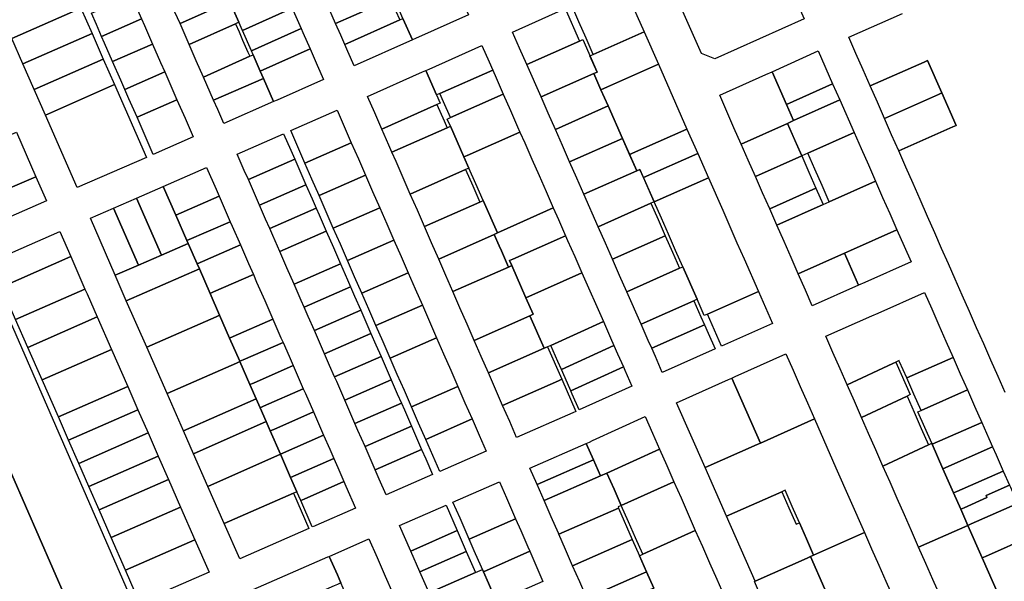
# Model space of a CAD drawing. Units: inches. Extents: x 325905 to 344157, y 4677686 to 4690549.
# Drawn here: x 336971 to 337563, y 4681017 to 4681355 of the extents above; entities that cross this region are included whole.
import ezdxf

# ---------------------------------------------------------------- set-up
doc = ezdxf.new("R2010")
doc.units = ezdxf.units.IN
doc.header["$MEASUREMENT"] = 0
doc.layers.add('Land_Parcels', color=7, linetype='Continuous')

msp = doc.modelspace()

# ---------------------------------------------------------------- linework, layer by layer
at = {"layer": 'Land_Parcels'}
for points in [[(337357.5552, 4681387.8516), (337389.0669, 4681401.9202), (337416.8956, 4681414.3446), (337442.6763, 4681355.7654), (337388.9025, 4681331.7572), (337380.8804, 4681334.8516), (337357.5552, 4681387.8516)], [(337064.2968, 4681359.8272), (337060.0144, 4681369.598), (337089.9144, 4681382.994), (337094.242, 4681373.1196), (337097.256, 4681366.2424), (337067.356, 4681352.8464), (337064.2968, 4681359.8272)], [(336961.9012, 4681353.7116), (336959.4456, 4681359.3164), (337000.9772, 4681377.6164), (337003.4328, 4681372.0116), (337007.7068, 4681362.2576), (336966.1748, 4681343.9576), (336961.9012, 4681353.7116)], [(337193.9256, 4681367.6276), (337160.9236, 4681352.8964), (337155.4156, 4681365.4524), (337188.3832, 4681380.1684), (337190.3604, 4681381.0036), (337195.8812, 4681368.5012), (337193.9256, 4681367.6276)], [(337209.0608, 4681343.9372), (337207.1124, 4681343.0676), (337201.42, 4681355.9584), (337198.9768, 4681361.4912), (337232.6828, 4681376.4524), (337236.9916, 4681366.6948), (337240.7872, 4681358.0996), (337209.0608, 4681343.9372)], [(337342.1548, 4681357.7772), (337346.4516, 4681348.014), (337315.824, 4681334.3848), (337311.5268, 4681344.148), (337307.2296, 4681353.9112), (337302.9332, 4681363.6732), (337333.5608, 4681377.3032), (337337.8576, 4681367.5404), (337342.1548, 4681357.7772)], [(337020.1748, 4681345.1432), (337017.0156, 4681352.344), (337014.0524, 4681359.0976), (337038.0312, 4681369.6484), (337040.9916, 4681362.8936), (337044.148, 4681355.692), (337020.1748, 4681345.1432)], [(337132.6896, 4681367.016), (337134.834, 4681362.1228), (337104.9088, 4681348.7808), (337102.7612, 4681353.6812), (337099.548, 4681361.0124), (337129.4728, 4681374.3548), (337132.6896, 4681367.016)], [(337067.356, 4681352.8464), (337097.256, 4681366.2424), (337099.548, 4681361.0124), (337102.7612, 4681353.6812), (337100.6764, 4681352.7464), (337072.8616, 4681340.2852), (337068.5792, 4681350.0564), (337067.356, 4681352.8464)], [(337166.4324, 4681340.3408), (337163.984, 4681345.9212), (337160.9236, 4681352.8964), (337193.9256, 4681367.6276), (337197.0044, 4681360.6612), (337199.468, 4681355.0868), (337166.4324, 4681340.3408)], [(336972.9044, 4681328.5992), (336966.1748, 4681343.9576), (337007.7068, 4681362.2576), (337014.436, 4681346.8992), (336972.9044, 4681328.5992)], [(337136.9784, 4681357.2304), (337140.1956, 4681349.8908), (337110.2696, 4681336.5488), (337104.9088, 4681348.7808), (337134.834, 4681362.1228), (337136.9784, 4681357.2304)], [(337299.0344, 4681361.9388), (337307.6284, 4681342.4124), (337275.8856, 4681328.2872), (337271.5888, 4681338.0504), (337267.2916, 4681347.8136), (337299.0344, 4681361.9388)], [(337026.8112, 4681330.0168), (337021.9136, 4681341.18), (337020.1748, 4681345.1432), (337044.148, 4681355.692), (337045.8852, 4681351.728), (337050.7788, 4681340.5628), (337026.8112, 4681330.0168)], [(337081.426, 4681320.7448), (337077.144, 4681330.5152), (337072.8616, 4681340.2852), (337100.6764, 4681352.7464), (337102.8224, 4681347.85), (337104.9584, 4681342.9764), (337108.1832, 4681335.618), (337109.2404, 4681333.206), (337081.426, 4681320.7448)], [(337172.0936, 4681327.4364), (337168.2684, 4681336.1556), (337166.4324, 4681340.3408), (337199.468, 4681355.0868), (337201.42, 4681355.9584), (337207.1124, 4681343.0676), (337172.0936, 4681327.4364)], [(336979.6336, 4681313.2404), (336972.9044, 4681328.5992), (337014.436, 4681346.8992), (337021.1652, 4681331.5404), (336979.6336, 4681313.2404)], [(337141.2676, 4681347.4448), (337145.5564, 4681337.6592), (337115.63, 4681324.3192), (337111.3268, 4681334.1368), (337110.2696, 4681336.5488), (337140.1956, 4681349.8908), (337141.2676, 4681347.4448)], [(337346.4516, 4681348.014), (337355.0456, 4681328.4884), (337324.4176, 4681314.8592), (337320.5192, 4681313.1236), (337316.2224, 4681322.8864), (337318.1717, 4681323.7538), (337313.8745, 4681333.5173), (337315.824, 4681334.3848), (337346.4516, 4681348.014)], [(337034.1512, 4681313.2688), (337031.7052, 4681318.8496), (337026.8112, 4681330.0168), (337050.7788, 4681340.5628), (337055.672, 4681329.3976), (337058.1188, 4681323.8148), (337034.1512, 4681313.2688)], [(337223.6224, 4681310.856), (337221.6708, 4681309.9928), (337215.2164, 4681324.658), (337217.1648, 4681325.5276), (337248.89, 4681339.6892), (337253.1792, 4681329.944), (337255.3948, 4681324.9108), (337223.6224, 4681310.856)], [(337309.5778, 4681343.2799), (337318.1717, 4681323.7538), (337316.2224, 4681322.8864), (337284.4796, 4681308.7612), (337275.8856, 4681328.2872), (337307.6284, 4681342.4124), (337309.5778, 4681343.2799)], [(337115.63, 4681324.3192), (337117.5464, 4681319.9468), (337087.5636, 4681306.7408), (337081.426, 4681320.7448), (337109.2404, 4681333.206), (337111.3268, 4681334.1368), (337115.63, 4681324.3192)], [(337153.6492, 4681319.1956), (337125.7548, 4681306.9108), (337123.6636, 4681305.99), (337117.5464, 4681319.9468), (337115.63, 4681324.3192), (337145.5564, 4681337.6592), (337149.8388, 4681327.8896), (337153.6492, 4681319.1956)], [(337459.8584, 4681316.7098), (337432.0241, 4681304.2828), (337423.4324, 4681323.8106), (337451.164, 4681336.5004), (337459.8584, 4681316.7098)], [(336986.3628, 4681297.882), (336979.6336, 4681313.2404), (337021.1652, 4681331.5404), (337027.8944, 4681316.182), (336986.3628, 4681297.882)], [(337337.7073, 4681274.071), (337333.41, 4681283.8348), (337324.8164, 4681303.3604), (337320.5192, 4681313.1236), (337324.4176, 4681314.8592), (337355.0456, 4681328.4884), (337372.2336, 4681289.436), (337337.7073, 4681274.071)], [(337486.7372, 4681305.5812), (337482.4428, 4681315.3452), (337514.9048, 4681329.7772), (337516.8764, 4681330.6536), (337525.54, 4681311.1588), (337523.5596, 4681310.2784), (337491.0312, 4681295.8168), (337486.7372, 4681305.5812)], [(337041.4916, 4681296.5208), (337036.5988, 4681307.684), (337034.1512, 4681313.2688), (337058.1188, 4681323.8148), (337060.5656, 4681318.232), (337065.4588, 4681307.0668), (337041.4916, 4681296.5208)], [(337188.7008, 4681289.4516), (337184.4256, 4681299.2284), (337180.15, 4681309.0052), (337213.268, 4681323.7884), (337215.2164, 4681324.658), (337221.6708, 4681309.9928), (337223.832, 4681305.0824), (337221.8828, 4681304.2152), (337188.7008, 4681289.4516)], [(337230.004, 4681296.3564), (337225.8264, 4681305.8484), (337223.6224, 4681310.856), (337255.3948, 4681324.9108), (337257.478, 4681320.1776), (337261.7764, 4681310.4112), (337230.004, 4681296.3564)], [(337320.5192, 4681313.1236), (337324.8164, 4681303.3604), (337293.0736, 4681289.2352), (337288.7764, 4681298.998), (337284.4796, 4681308.7612), (337316.2224, 4681322.8864), (337320.5192, 4681313.1236)], [(337432.0241, 4681304.2828), (337436.3198, 4681294.5191), (337432.6493, 4681292.8805), (337404.8199, 4681280.4556), (337400.5233, 4681290.2189), (337396.2262, 4681299.9819), (337391.9296, 4681309.746), (337419.7586, 4681322.1704), (337423.4324, 4681323.8106), (337432.0241, 4681304.2828)], [(337005.4572, 4681254.3016), (336986.3628, 4681297.882), (337027.8944, 4681316.182), (337047.0876, 4681272.364), (337005.4572, 4681254.3016)], [(337123.6636, 4681305.99), (337093.6812, 4681292.7836), (337089.9904, 4681301.2052), (337087.5636, 4681306.7408), (337117.5464, 4681319.9468), (337123.6636, 4681305.99)], [(337464.1528, 4681306.9452), (337436.3198, 4681294.5191), (337432.0241, 4681304.2828), (337459.8584, 4681316.7098), (337464.1528, 4681306.9452)], [(337238.062, 4681272.7508), (337229.972, 4681291.1312), (337228.0524, 4681295.4932), (337230.004, 4681296.3564), (337261.7764, 4681310.4112), (337266.0748, 4681300.644), (337270.3732, 4681290.8776), (337271.786, 4681287.6688), (337240.0136, 4681273.6144), (337238.062, 4681272.7508)], [(337495.3256, 4681286.0528), (337491.0312, 4681295.8168), (337523.5596, 4681310.2784), (337525.54, 4681311.1588), (337534.204, 4681291.6636), (337532.2144, 4681290.7792), (337499.62, 4681276.2884), (337495.3256, 4681286.0528)], [(337051.2796, 4681274.188), (337046.386, 4681285.3532), (337041.4916, 4681296.5208), (337065.4588, 4681307.0668), (337070.3528, 4681295.9012), (337075.2464, 4681284.736), (337051.2796, 4681274.188)], [(337194.808, 4681275.486), (337192.9764, 4681279.6744), (337188.7008, 4681289.4516), (337221.8828, 4681304.2152), (337226.1812, 4681294.4484), (337228.0228, 4681290.264), (337194.808, 4681275.486)], [(337472.7404, 4681287.4168), (337444.9112, 4681274.992), (337441.2429, 4681273.3541), (337432.6493, 4681292.8805), (337436.3198, 4681294.5192), (337464.1528, 4681306.9452), (337472.7404, 4681287.4168)], [(337142.4244, 4681269.0088), (337138.1492, 4681278.7856), (337133.9008, 4681288.5016), (337161.78, 4681300.8132), (337166.0552, 4681291.0364), (337170.3304, 4681281.2596), (337142.4244, 4681269.0088)], [(337333.41, 4681283.8348), (337301.6672, 4681269.7092), (337297.3704, 4681279.4724), (337293.0736, 4681289.2352), (337324.8164, 4681303.3604), (337333.41, 4681283.8348)], [(337441.2426, 4681273.3539), (337413.4136, 4681260.9292), (337409.1169, 4681270.6926), (337404.8199, 4681280.4556), (337432.6493, 4681292.8805), (337436.946, 4681283.1173), (337441.2426, 4681273.3539)], [(336968.9308, 4681287.5464), (336980.6738, 4681260.7445), (336938.7724, 4681242.9073), (336927.2176, 4681269.28), (336927.0295, 4681269.7093), (336968.9308, 4681287.5464)], [(337129.6408, 4681286.62), (337133.9144, 4681276.8468), (337136.3564, 4681271.262), (337108.45, 4681259.0116), (337106.008, 4681264.5964), (337101.7344, 4681274.3696), (337129.6408, 4681286.62)], [(337239.116, 4681265.0584), (337205.802, 4681250.344), (337201.5268, 4681260.1208), (337197.2516, 4681269.8976), (337194.808, 4681275.486), (337228.0228, 4681290.264), (337229.972, 4681291.1312), (337238.062, 4681272.7508), (337241.0684, 4681265.9204), (337239.116, 4681265.0584)], [(337258.218, 4681226.9556), (337249.6656, 4681246.3872), (337245.2468, 4681256.4268), (337241.0684, 4681265.9204), (337238.062, 4681272.7508), (337240.0136, 4681273.6144), (337271.786, 4681287.6688), (337274.6724, 4681281.1112), (337278.9712, 4681271.3444), (337283.2696, 4681261.578), (337287.568, 4681251.8116), (337291.8664, 4681242.0452), (337260.1248, 4681227.9192), (337258.218, 4681226.9556)], [(337372.2336, 4681289.436), (337378.6788, 4681274.7916), (337346.0985, 4681260.293), (337343.95, 4681265.1744), (337342.004, 4681264.3084), (337337.7073, 4681274.071), (337372.2336, 4681289.436)], [(337453.5025, 4681255.4647), (337449.2068, 4681265.2284), (337444.9112, 4681274.992), (337472.7404, 4681287.4168), (337477.0348, 4681277.6524), (337481.3289, 4681267.8879), (337485.6236, 4681258.1232), (337457.7985, 4681245.7007), (337453.5025, 4681255.4647)], [(337150.9748, 4681249.4552), (337146.6996, 4681259.232), (337142.4244, 4681269.0088), (337170.3304, 4681281.2596), (337174.6056, 4681271.4828), (337178.8808, 4681261.706), (337150.9748, 4681249.4552)], [(337342.004, 4681264.3084), (337310.2612, 4681250.1832), (337305.9644, 4681259.946), (337301.6672, 4681269.7092), (337333.41, 4681283.8348), (337342.004, 4681264.3084)], [(337378.6788, 4681274.7916), (337385.1244, 4681260.1472), (337352.544, 4681245.6484), (337346.0985, 4681260.293), (337378.6788, 4681274.7916)], [(337136.3564, 4681271.262), (337138.188, 4681267.0736), (337142.4616, 4681257.3004), (337143.072, 4681255.9044), (337115.166, 4681243.6536), (337114.5552, 4681245.05), (337110.2816, 4681254.8232), (337108.45, 4681259.0116), (337136.3564, 4681271.262)], [(337445.5397, 4681263.5905), (337449.8363, 4681253.828), (337422.0072, 4681241.4032), (337417.7102, 4681251.1655), (337413.4136, 4681260.9292), (337441.2426, 4681273.3539), (337445.5397, 4681263.5905)], [(337089.0024, 4681253.2784), (337090.8323, 4681249.0934), (337064.8018, 4681237.7336), (337057.278, 4681254.9316), (337083.2964, 4681266.3268), (337089.0024, 4681253.2784)], [(337247.7136, 4681245.5248), (337214.3528, 4681230.79), (337210.0772, 4681240.5668), (337205.802, 4681250.344), (337239.116, 4681265.0584), (337243.4152, 4681255.2912), (337247.7136, 4681245.5248)], [(337352.544, 4681245.6484), (337350.598, 4681244.7824), (337318.8552, 4681230.6572), (337310.2612, 4681250.1832), (337342.004, 4681264.3084), (337343.95, 4681265.1744), (337352.544, 4681245.6484)], [(337056.5952, 4680874.4268), (336941.3948, 4681138.1348), (336891.0588, 4681252.6248), (336927.17, 4681260.4228), (336941.9924, 4681226.5092), (336950.048, 4681208.0784), (337039.614, 4681003.1532), (337047.6696, 4680984.7224), (337088.6044, 4680891.4424), (337089.7428, 4680888.8332), (337056.5952, 4680874.4268)], [(336938.7724, 4681242.9073), (336980.6738, 4681260.7445), (336987.032, 4681246.2329), (336945.3188, 4681227.966), (336938.9588, 4681242.482), (336938.7724, 4681242.9073)], [(337159.5252, 4681229.9016), (337155.25, 4681239.6784), (337150.9748, 4681249.4552), (337178.8808, 4681261.706), (337183.156, 4681251.9292), (337187.4308, 4681242.1524), (337159.5252, 4681229.9016)], [(337415.2032, 4681191.8056), (337384.5752, 4681178.1764), (337382.6229, 4681177.3077), (337378.3223, 4681187.0788), (337369.7285, 4681206.6044), (337365.4313, 4681216.3679), (337361.1344, 4681226.1307), (337356.8375, 4681235.8935), (337352.544, 4681245.6484), (337385.1244, 4681260.1472), (337393.7184, 4681240.6208), (337398.0156, 4681230.858), (337402.3124, 4681221.0944), (337406.6092, 4681211.3316), (337415.2032, 4681191.8056)], [(337467.024, 4681214.7748), (337439.1948, 4681202.35), (337434.8976, 4681212.1132), (337430.6012, 4681221.8764), (337426.304, 4681231.64), (337454.1332, 4681244.0648), (337457.7985, 4681245.7007), (337485.6236, 4681258.1232), (337489.9178, 4681248.3588), (337494.212, 4681238.5943), (337498.5062, 4681228.8298), (337470.6856, 4681216.4095), (337467.024, 4681214.7748)], [(337072.264, 4681220.6764), (337056.1396, 4681213.6516), (337041.2136, 4681247.9316), (337057.278, 4681254.9316), (337064.8018, 4681237.7336), (337071.5214, 4681222.3739), (337072.264, 4681220.6764)], [(337121.2716, 4681229.692), (337118.8288, 4681235.2768), (337115.166, 4681243.6536), (337143.072, 4681255.9044), (337146.7352, 4681247.5272), (337149.1776, 4681241.9424), (337121.2716, 4681229.692)], [(337454.1332, 4681244.0648), (337426.304, 4681231.64), (337422.0072, 4681241.4032), (337449.8363, 4681253.828), (337454.1332, 4681244.0648)], [(337042.3304, 4681207.6388), (337027.4044, 4681241.9192), (337041.2136, 4681247.9316), (337056.1396, 4681213.6516), (337042.3304, 4681207.6388)], [(337071.5214, 4681222.3739), (337064.8018, 4681237.7336), (337090.8323, 4681249.0934), (337093.8864, 4681242.1088), (337097.5538, 4681233.7226), (337071.5214, 4681222.3739)], [(337256.3108, 4681225.992), (337222.9032, 4681211.2364), (337218.628, 4681221.0132), (337214.3528, 4681230.79), (337247.7136, 4681245.5248), (337249.6656, 4681246.3872), (337258.218, 4681226.9556), (337256.3108, 4681225.992)], [(337028.3592, 4681201.556), (337013.4328, 4681235.836), (337027.4044, 4681241.9192), (337042.3304, 4681207.6388), (337028.3592, 4681201.556)], [(337127.376, 4681215.73), (337123.1028, 4681225.5036), (337121.2716, 4681229.692), (337149.1776, 4681241.9424), (337151.0088, 4681237.754), (337155.2824, 4681227.9808), (337127.376, 4681215.73)], [(337168.0756, 4681210.348), (337163.8004, 4681220.1248), (337159.5252, 4681229.9016), (337187.4308, 4681242.1524), (337191.7064, 4681232.3756), (337195.9816, 4681222.5988), (337168.0756, 4681210.348)], [(337265.5448, 4681210.3088), (337266.86, 4681207.3204), (337264.908, 4681206.4584), (337260.6096, 4681216.2248), (337259.2968, 4681219.2076), (337256.3108, 4681225.992), (337258.218, 4681226.9556), (337260.1248, 4681227.9192), (337291.8664, 4681242.0452), (337294.9368, 4681235.0688), (337296.1652, 4681232.278), (337299.2352, 4681225.3024), (337267.494, 4681211.1764), (337265.5448, 4681210.3088)], [(337354.8948, 4681235.0196), (337359.1916, 4681225.2564), (337327.4492, 4681211.1312), (337323.152, 4681220.894), (337318.8552, 4681230.6572), (337350.598, 4681244.7824), (337354.8948, 4681235.0196)], [(337098.7708, 4681230.9396), (337103.6548, 4681219.77), (337077.644, 4681208.3784), (337072.264, 4681220.6764), (337071.5214, 4681222.3739), (337097.5538, 4681233.7226), (337098.7708, 4681230.9396)], [(336953.294, 4681209.5), (336995.0076, 4681227.7668), (337001.6146, 4681212.6919), (336959.9013, 4681194.4245), (336953.294, 4681209.5)], [(337135.9236, 4681196.1836), (337131.6496, 4681205.9568), (337127.376, 4681215.73), (337155.2824, 4681227.9808), (337159.556, 4681218.2076), (337163.8296, 4681208.434), (337135.9236, 4681196.1836)], [(337502.8, 4681219.0658), (337507.0096, 4681209.4942), (337479.1514, 4681197.1667), (337475.4868, 4681195.5456), (337467.024, 4681214.7748), (337470.6856, 4681216.4095), (337498.5062, 4681228.8298), (337502.8, 4681219.0658)], [(337176.6256, 4681190.7948), (337172.3508, 4681200.5712), (337168.0756, 4681210.348), (337195.9816, 4681222.5988), (337200.2568, 4681212.822), (337204.532, 4681203.0456), (337176.6256, 4681190.7948)], [(337264.908, 4681206.4584), (337231.454, 4681191.6824), (337227.1788, 4681201.4592), (337222.9032, 4681211.2364), (337256.3108, 4681225.992), (337259.2968, 4681219.2076), (337260.6096, 4681216.2248), (337264.908, 4681206.4584)], [(337275.37, 4681187.9852), (337266.86, 4681207.3204), (337265.5448, 4681210.3088), (337267.494, 4681211.1764), (337299.2352, 4681225.3024), (337300.4636, 4681222.5116), (337304.762, 4681212.7452), (337309.0608, 4681202.9784), (337275.37, 4681187.9852)], [(337363.4884, 4681215.4936), (337367.7856, 4681205.7304), (337336.0432, 4681191.6052), (337331.7464, 4681201.3684), (337327.4492, 4681211.1312), (337359.1916, 4681225.2564), (337363.4884, 4681215.4936)], [(337035.0508, 4681186.1876), (337028.3592, 4681201.556), (337042.3304, 4681207.6388), (337056.1396, 4681213.6516), (337072.264, 4681220.6764), (337077.644, 4681208.3784), (337078.982, 4681205.32), (337035.0508, 4681186.1876)], [(337078.982, 4681205.32), (337077.644, 4681208.3784), (337103.6548, 4681219.77), (337108.5376, 4681208.6048), (337111.4636, 4681201.9132), (337087.5396, 4681191.4352), (337085.4552, 4681190.5224), (337078.982, 4681205.32)], [(337010.1776, 4681193.1544), (336968.4727, 4681174.8679), (336959.9013, 4681194.4245), (337001.6146, 4681212.6919), (337010.1776, 4681193.1544)], [(337467.024, 4681214.7748), (337475.4868, 4681195.5456), (337447.6168, 4681183.2132), (337443.4912, 4681192.5872), (337439.1948, 4681202.35), (337467.024, 4681214.7748)], [(337047.3384, 4681158.2116), (337035.0508, 4681186.1876), (337078.982, 4681205.32), (337085.4552, 4681190.5224), (337091.154, 4681177.4968), (337088.9924, 4681176.5456), (337047.3384, 4681158.2116)], [(337142.0288, 4681182.2216), (337140.1972, 4681186.4104), (337135.9236, 4681196.1836), (337163.8296, 4681208.434), (337168.1032, 4681198.6612), (337169.9348, 4681194.4724), (337142.0288, 4681182.2216)], [(337277.8036, 4681177.1588), (337244.28, 4681162.3516), (337240.0044, 4681172.1288), (337235.7292, 4681181.9056), (337231.454, 4681191.6824), (337264.908, 4681206.4584), (337266.86, 4681207.3204), (337275.37, 4681187.9852), (337279.756, 4681178.0208), (337277.8036, 4681177.1588)], [(337378.3223, 4681187.0788), (337376.3796, 4681186.2044), (337344.6372, 4681172.0792), (337336.0432, 4681191.6052), (337367.7856, 4681205.7304), (337369.7285, 4681206.6044), (337378.3223, 4681187.0788)], [(337091.154, 4681177.4968), (337085.4552, 4681190.5224), (337087.5396, 4681191.4352), (337111.4636, 4681201.9132), (337113.4204, 4681197.4388), (337117.3244, 4681188.51), (337118.3028, 4681186.2728), (337123.1856, 4681175.1072), (337099.2616, 4681164.6296), (337097.182, 4681163.7188), (337091.154, 4681177.4968)], [(337185.176, 4681171.2412), (337180.9008, 4681181.018), (337176.6256, 4681190.7948), (337204.532, 4681203.0456), (337208.8072, 4681193.2688), (337213.082, 4681183.492), (337185.176, 4681171.2412)], [(337309.0608, 4681202.9784), (337321.9564, 4681173.6784), (337290.3048, 4681159.3492), (337288.3528, 4681158.4876), (337286.4008, 4681157.6252), (337277.8036, 4681177.1588), (337279.756, 4681178.0208), (337275.37, 4681187.9852), (337309.0608, 4681202.9784)], [(337017.5184, 4681176.4064), (336975.8072, 4681158.1344), (336968.4727, 4681174.8679), (337010.1776, 4681193.1544), (337011.4012, 4681190.3632), (337017.5184, 4681176.4064)], [(337148.134, 4681168.26), (337144.4708, 4681176.6368), (337142.0288, 4681182.2216), (337169.9348, 4681194.4724), (337172.3772, 4681188.8876), (337176.0404, 4681180.5104), (337148.134, 4681168.26)], [(337419.5, 4681182.0424), (337423.6744, 4681172.5584), (337393.0464, 4681158.9292), (337388.8724, 4681168.4132), (337384.5752, 4681178.1764), (337415.2032, 4681191.8056), (337419.5, 4681182.0424)], [(337380.6768, 4681176.4412), (337382.764, 4681171.6992), (337351.0208, 4681157.574), (337348.934, 4681162.316), (337344.6372, 4681172.0792), (337376.3796, 4681186.2044), (337380.6768, 4681176.4412)], [(337487.2484, 4681178.754), (337515.118, 4681191.0864), (337519.4212, 4681181.326), (337523.7244, 4681171.5656), (337528.0272, 4681161.8052), (337532.33, 4681152.0448), (337504.4428, 4681139.7532), (337500.1396, 4681149.5136), (337499.8436, 4681150.1848), (337497.912, 4681149.278), (337495.9808, 4681148.3716), (337468.6112, 4681135.524), (337464.3152, 4681145.2844), (337460.0196, 4681155.0444), (337455.724, 4681164.8044), (337483.3468, 4681177.0276), (337487.2484, 4681178.754)], [(337154.2396, 4681154.298), (337153.0184, 4681157.0904), (337148.7444, 4681166.8636), (337148.134, 4681168.26), (337176.0404, 4681180.5104), (337176.6508, 4681179.1144), (337180.9244, 4681169.3412), (337182.1456, 4681166.5488), (337154.2396, 4681154.298)], [(337193.7264, 4681151.6876), (337189.4512, 4681161.4644), (337185.176, 4681171.2412), (337213.082, 4681183.492), (337217.3572, 4681173.7152), (337221.6324, 4681163.9384), (337193.7264, 4681151.6876)], [(336984.3712, 4681138.5952), (336975.8072, 4681158.1344), (337017.5184, 4681176.4064), (337026.082, 4681156.8672), (336984.3712, 4681138.5952)], [(337059.594, 4681130.308), (337047.3384, 4681158.2116), (337088.9924, 4681176.5456), (337091.154, 4681177.4968), (337097.182, 4681163.7188), (337103.2896, 4681149.758), (337103.3696, 4681149.5756), (337101.2228, 4681148.6308), (337059.594, 4681130.308)], [(337103.2896, 4681149.758), (337097.182, 4681163.7188), (337099.2616, 4681164.6296), (337123.1856, 4681175.1072), (337128.0684, 4681163.9408), (337129.2908, 4681161.1452), (337105.3668, 4681150.6676), (337103.2896, 4681149.758)], [(337286.4008, 4681157.6252), (337252.8304, 4681142.798), (337248.5552, 4681152.5748), (337244.28, 4681162.3516), (337277.8036, 4681177.1588), (337286.4008, 4681157.6252)], [(337328.3432, 4681159.168), (337296.6912, 4681144.8388), (337294.6032, 4681149.5828), (337290.3048, 4681159.3492), (337321.9564, 4681173.6784), (337326.2552, 4681163.912), (337328.3432, 4681159.168)], [(337389.1476, 4681157.1944), (337357.4052, 4681143.0692), (337353.2308, 4681152.5532), (337351.0208, 4681157.574), (337382.764, 4681171.6992), (337384.9736, 4681166.6784), (337389.1476, 4681157.1944)], [(337160.3448, 4681140.3364), (337157.292, 4681147.3172), (337154.2396, 4681154.298), (337182.1456, 4681166.5488), (337185.198, 4681159.568), (337188.2508, 4681152.5868), (337160.3448, 4681140.3364)], [(337206.552, 4681122.3572), (337202.2768, 4681132.134), (337198.0016, 4681141.9108), (337193.7264, 4681151.6876), (337221.6324, 4681163.9384), (337225.9076, 4681154.1616), (337230.1828, 4681144.3848), (337234.458, 4681134.608), (337206.552, 4681122.3572)], [(336994.162, 4681116.2568), (336984.3712, 4681138.5952), (337026.082, 4681156.8672), (337035.8696, 4681134.5364), (336994.162, 4681116.2568)], [(337103.3696, 4681149.5756), (337103.2896, 4681149.758), (337105.3668, 4681150.6676), (337129.2908, 4681161.1452), (337132.9512, 4681152.7748), (337135.3964, 4681147.1836), (337111.4856, 4681136.6868), (337109.4072, 4681135.7744), (337103.3696, 4681149.5756)], [(337294.998, 4681138.0916), (337261.3812, 4681123.244), (337257.1056, 4681133.0212), (337252.8304, 4681142.798), (337286.4008, 4681157.6252), (337288.3528, 4681158.4876), (337296.9504, 4681138.954), (337294.998, 4681138.0916)], [(337333.9928, 4681146.332), (337302.3408, 4681132.0028), (337298.9016, 4681139.8164), (337296.6912, 4681144.8388), (337328.3432, 4681159.168), (337330.5536, 4681154.1456), (337333.9928, 4681146.332)], [(337166.4496, 4681126.3744), (337165.8388, 4681127.7704), (337161.5656, 4681137.544), (337160.3448, 4681140.3364), (337188.2508, 4681152.5868), (337189.4716, 4681149.7948), (337193.7456, 4681140.0212), (337194.356, 4681138.6252), (337166.4496, 4681126.3744)], [(337401.1492, 4681140.5192), (337431.778, 4681154.1484), (337436.0756, 4681144.3744), (337440.374, 4681134.6012), (337444.672, 4681124.8272), (337448.97, 4681115.0532), (337416.388, 4681100.5996), (337399.2004, 4681139.652), (337401.1492, 4681140.5192)], [(337504.4428, 4681139.7532), (337532.33, 4681152.0448), (337536.6332, 4681142.2844), (337540.9364, 4681132.524), (337513.0492, 4681120.2324), (337508.746, 4681129.9932), (337504.4428, 4681139.7532)], [(337069.3984, 4681107.9852), (337059.594, 4681130.308), (337101.2228, 4681148.6308), (337103.3696, 4681149.5756), (337109.4072, 4681135.7744), (337113.1416, 4681127.2384), (337069.3984, 4681107.9852)], [(337113.1416, 4681127.2384), (337109.4072, 4681135.7744), (337111.4856, 4681136.6868), (337135.3964, 4681147.1836), (337137.8344, 4681141.6084), (337141.5016, 4681133.2216), (337117.596, 4681122.7276), (337115.5148, 4681121.814), (337113.1416, 4681127.2384)], [(337339.028, 4681134.8912), (337307.376, 4681120.562), (337303.2004, 4681130.0496), (337302.3408, 4681132.0028), (337333.9928, 4681146.332), (337334.8524, 4681144.3788), (337339.028, 4681134.8912)], [(337468.6112, 4681135.524), (337495.9808, 4681148.3716), (337497.912, 4681149.278), (337506.5156, 4681129.7632), (337504.5844, 4681128.8568), (337477.2024, 4681116.0036), (337472.9068, 4681125.764), (337468.6112, 4681135.524)], [(337172.5548, 4681112.4128), (337170.1124, 4681117.9972), (337166.4496, 4681126.3744), (337194.356, 4681138.6252), (337198.0192, 4681130.248), (337200.4612, 4681124.6632), (337172.5548, 4681112.4128)], [(337303.5208, 4681118.7272), (337269.8096, 4681103.9696), (337265.6564, 4681113.4672), (337261.3812, 4681123.244), (337294.998, 4681138.0916), (337296.9504, 4681138.954), (337305.4488, 4681119.6448), (337303.5208, 4681118.7272)], [(337397.2512, 4681138.7848), (337399.2004, 4681139.652), (337416.388, 4681100.5996), (337414.4384, 4681099.7348), (337383.136, 4681085.8488), (337365.9648, 4681124.862), (337397.2512, 4681138.7848)], [(337041.9864, 4681120.5804), (337000.2788, 4681102.3), (336994.162, 4681116.2568), (337035.8696, 4681134.5364), (337041.9864, 4681120.5804)], [(337119.1782, 4681113.4399), (337115.5148, 4681121.814), (337117.596, 4681122.7276), (337141.5016, 4681133.2216), (337142.7172, 4681130.442), (337147.6, 4681119.2756), (337147.6068, 4681119.26), (337123.706, 4681108.7676), (337121.6224, 4681107.8528), (337119.1782, 4681113.4399)], [(337215.1024, 4681102.8036), (337210.8272, 4681112.5804), (337206.552, 4681122.3572), (337234.458, 4681134.608), (337238.7332, 4681124.8312), (337243.0084, 4681115.0544), (337215.1024, 4681102.8036)], [(337540.9364, 4681132.524), (337545.2392, 4681122.7636), (337549.542, 4681113.0032), (337519.7028, 4681099.852), (337519.4414, 4681100.445), (337511.0972, 4681119.372), (337513.0492, 4681120.2324), (337540.9364, 4681132.524)], [(337069.3984, 4681107.9852), (337113.1416, 4681127.2384), (337115.5148, 4681121.814), (337119.1782, 4681113.4399), (337075.5252, 4681094.0354), (337069.3984, 4681107.9852)], [(337477.2024, 4681116.0036), (337504.5844, 4681128.8568), (337508.886, 4681119.0996), (337513.188, 4681109.342), (337517.4896, 4681099.5848), (337490.0896, 4681086.7232), (337485.794, 4681096.4832), (337481.4984, 4681106.2436), (337477.2024, 4681116.0036)], [(337048.104, 4681106.6232), (337006.396, 4681088.3432), (337000.2788, 4681102.3), (337041.9864, 4681120.5804), (337048.104, 4681106.6232)], [(337178.6604, 4681098.4508), (337174.3864, 4681108.224), (337172.5548, 4681112.4128), (337200.4612, 4681124.6632), (337202.2928, 4681120.4748), (337206.5664, 4681110.7016), (337178.6604, 4681098.4508)], [(337153.712, 4681105.298), (337127.73, 4681093.8924), (337121.6224, 4681107.8528), (337123.706, 4681108.7676), (337147.6068, 4681119.26), (337152.4828, 4681108.1092), (337153.712, 4681105.298)], [(337251.4352, 4681095.7836), (337223.5292, 4681083.5328), (337219.3776, 4681093.0268), (337215.1024, 4681102.8036), (337243.0084, 4681115.0544), (337247.2836, 4681105.2776), (337251.4352, 4681095.7836)], [(337311.624, 4681100.3172), (337313.5728, 4681101.186), (337315.5216, 4681102.0552), (337347.1292, 4681116.484), (337351.4704, 4681106.6216), (337355.7676, 4681096.8584), (337324.1156, 4681082.5292), (337320.218, 4681080.7912), (337315.9531, 4681090.4806), (337311.624, 4681100.3172)], [(337479.028, 4681046.7032), (337448.4172, 4681033.124), (337444.1203, 4681042.8868), (337439.8232, 4681052.65), (337435.526, 4681062.4128), (337431.2292, 4681072.176), (337429.2788, 4681071.3108), (337396.0272, 4681056.56), (337383.136, 4681085.8488), (337414.4384, 4681099.7348), (337416.388, 4681100.5996), (337448.97, 4681115.0532), (337461.852, 4681085.7604), (337479.028, 4681046.7032)], [(337121.6224, 4681107.8528), (337127.73, 4681093.8924), (337084.1052, 4681074.5004), (337075.5252, 4681094.0354), (337119.1782, 4681113.4399), (337121.6224, 4681107.8528)], [(337184.7656, 4681084.4892), (337182.934, 4681088.6776), (337178.6604, 4681098.4508), (337206.5664, 4681110.7016), (337210.84, 4681100.9284), (337212.6712, 4681096.7396), (337184.7656, 4681084.4892)], [(337549.542, 4681113.0032), (337553.8452, 4681103.2432), (337555.9968, 4681098.3628), (337526.1972, 4681085.1216), (337519.7028, 4681099.852), (337549.542, 4681113.0032)], [(337012.5132, 4681074.3868), (337006.396, 4681088.3432), (337048.104, 4681106.6232), (337054.2208, 4681092.6664), (337012.5132, 4681074.3868)], [(337159.8172, 4681091.3364), (337133.8376, 4681079.9316), (337127.73, 4681093.8924), (337153.712, 4681105.298), (337157.3656, 4681096.9428), (337159.8172, 4681091.3364)], [(337277.7904, 4681085.506), (337311.624, 4681100.3172), (337315.9531, 4681090.4806), (337282.0728, 4681075.7232), (337277.7904, 4681085.506)], [(337328.4128, 4681072.7664), (337324.1156, 4681082.5292), (337355.7676, 4681096.8584), (337360.0648, 4681087.0956), (337364.3616, 4681077.3328), (337332.7096, 4681063.0032), (337328.4128, 4681072.7664)], [(337532.6116, 4681070.5704), (337536.9148, 4681060.81), (337541.2176, 4681051.0496), (337511.5684, 4681037.9224), (337507.2728, 4681047.6828), (337502.9768, 4681057.4428), (337498.6812, 4681067.2028), (337494.3852, 4681076.9632), (337490.0896, 4681086.7232), (337517.4896, 4681099.5848), (337519.4414, 4681100.445), (337519.7028, 4681099.852), (337526.1972, 4681085.1216), (337532.6116, 4681070.5704)], [(337532.6116, 4681070.5704), (337526.1972, 4681085.1216), (337555.9968, 4681098.3628), (337558.148, 4681093.4828), (337562.4512, 4681083.7224), (337534.564, 4681071.4308), (337532.6116, 4681070.5704)], [(337018.63, 4681060.4304), (337012.5132, 4681074.3868), (337054.2208, 4681092.6664), (337060.3376, 4681078.7104), (337018.63, 4681060.4304)], [(337093.9488, 4681052.0884), (337084.1052, 4681074.5004), (337127.73, 4681093.8924), (337133.8376, 4681079.9316), (337137.6112, 4681071.306), (337135.5076, 4681070.38), (337093.9488, 4681052.0884)], [(337137.6112, 4681071.306), (337133.8376, 4681079.9316), (337159.8172, 4681091.3364), (337162.2484, 4681085.7768), (337165.9224, 4681077.3748), (337142.0356, 4681066.8888), (337139.9452, 4681065.9712), (337137.6112, 4681071.306)], [(337219.2652, 4681081.6612), (337191.3592, 4681069.4104), (337187.2076, 4681078.9044), (337184.7656, 4681084.4892), (337212.6712, 4681096.7396), (337215.1136, 4681091.1552), (337219.2652, 4681081.6612)], [(337315.9531, 4681090.4806), (337320.218, 4681080.7912), (337286.3548, 4681065.9404), (337282.0728, 4681075.7232), (337315.9531, 4681090.4806)], [(337286.3548, 4681065.9404), (337320.218, 4681080.7912), (337324.1156, 4681082.5292), (337328.4128, 4681072.7664), (337332.7096, 4681063.0032), (337330.7656, 4681062.1232), (337331.0624, 4681061.4484), (337295.2248, 4681045.676), (337294.9188, 4681046.3752), (337290.6368, 4681056.158), (337286.3548, 4681065.9404)], [(337536.9148, 4681060.81), (337532.6116, 4681070.5704), (337534.564, 4681071.4308), (337562.4512, 4681083.7224), (337566.2008, 4681075.2168), (337552.1016, 4681069.0624), (337552.6768, 4681067.7572), (337538.8668, 4681061.6704), (337536.9148, 4681060.81)], [(337025.9704, 4681043.6824), (337018.63, 4681060.4304), (337060.3376, 4681078.7104), (337067.6784, 4681061.9624), (337025.9704, 4681043.6824)], [(337148.1516, 4681050.6352), (337146.8956, 4681050.0836), (337139.9452, 4681065.9712), (337142.0356, 4681066.8888), (337165.9224, 4681077.3748), (337167.1312, 4681074.6104), (337172.8704, 4681061.4864), (337148.9884, 4681051.0024), (337148.1516, 4681050.6352)], [(337231.508, 4681065.074), (337259.414, 4681077.3252), (337263.6848, 4681067.5568), (337267.9556, 4681057.788), (337269.1756, 4681054.9972), (337241.2688, 4681042.748), (337240.0488, 4681045.5388), (337235.778, 4681055.3076), (337231.508, 4681065.074)], [(337337.0068, 4681053.2404), (337332.7096, 4681063.0032), (337364.3616, 4681077.3328), (337368.6588, 4681067.57), (337372.956, 4681057.8068), (337377.2532, 4681048.0436), (337345.6008, 4681033.7144), (337341.3036, 4681043.4772), (337337.0068, 4681053.2404)], [(337541.2176, 4681051.0496), (337536.9148, 4681060.81), (337538.8668, 4681061.6704), (337552.6768, 4681067.7572), (337552.1016, 4681069.0624), (337566.2008, 4681075.2168), (337566.754, 4681073.962), (337571.0572, 4681064.2016), (337543.17, 4681051.91), (337541.2176, 4681051.0496)], [(337103.2628, 4681030.8816), (337093.9488, 4681052.0884), (337135.5076, 4681070.38), (337144.8028, 4681049.1648), (337103.2628, 4681030.8816)], [(337439.8232, 4681052.65), (337444.1203, 4681042.8868), (337448.4172, 4681033.124), (337446.4672, 4681032.2588), (337444.5172, 4681031.394), (337413.2152, 4681017.508), (337396.0272, 4681056.56), (337429.2788, 4681071.3108), (337433.5764, 4681061.548), (337437.8736, 4681051.7852), (337439.8232, 4681052.65)], [(337034.5344, 4681024.1428), (337025.9704, 4681043.6824), (337067.6784, 4681061.9624), (337076.2424, 4681042.4228), (337034.5344, 4681024.1428)], [(337199.4168, 4681050.9808), (337227.3208, 4681063.236), (337234.0356, 4681047.8776), (337206.1316, 4681035.6224), (337199.4168, 4681050.9808)], [(337299.2008, 4681036.5924), (337295.2248, 4681045.676), (337331.0624, 4681061.4484), (337339.3588, 4681042.5988), (337337.406, 4681041.7392), (337303.4832, 4681026.8096), (337299.2008, 4681036.5924)], [(337549.8116, 4681031.5236), (337541.2176, 4681051.0496), (337543.17, 4681051.91), (337571.0572, 4681064.2016), (337575.36, 4681054.4412), (337579.6628, 4681044.6808), (337551.7756, 4681032.3892), (337549.8116, 4681031.5236)], [(337249.8104, 4681023.2112), (337249.21, 4681024.5848), (337248.59, 4681026.002), (337244.3196, 4681035.7704), (337241.2688, 4681042.748), (337269.1756, 4681054.9972), (337272.2264, 4681048.0196), (337276.4972, 4681038.2512), (337277.7176, 4681035.4604), (337249.8104, 4681023.2112)], [(337549.8116, 4681031.5236), (337562.5628, 4681002.5512), (337560.5072, 4681002.012), (337533.0468, 4680989.122), (337528.7512, 4680998.882), (337524.4556, 4681008.642), (337520.1592, 4681018.4024), (337515.864, 4681028.1624), (337511.5684, 4681037.9224), (337541.2176, 4681051.0496), (337549.8116, 4681031.5236)], [(337211.6252, 4681023.0564), (337206.1316, 4681035.6224), (337234.0356, 4681047.8776), (337239.5292, 4681035.312), (337211.6252, 4681023.0564)], [(337373.7308, 4680964.504), (337369.436, 4680974.262), (337367.4848, 4680973.398), (337363.1876, 4680983.1612), (337365.1392, 4680984.0248), (337360.8428, 4680993.7868), (337358.8908, 4680992.924), (337354.5936, 4681002.6872), (337350.2968, 4681012.45), (337352.2492, 4681013.3116), (337347.9524, 4681023.074), (337343.6564, 4681032.8344), (337345.6008, 4681033.7144), (337377.2532, 4681048.0436), (337381.5504, 4681038.2808), (337385.8476, 4681028.518), (337390.1448, 4681018.7548), (337394.4416, 4681008.992), (337398.7388, 4680999.2288), (337403.036, 4680989.4664), (337407.3332, 4680979.7032), (337373.7308, 4680964.504)], [(337467.9524, 4680983.4436), (337472.2492, 4680973.6808), (337438.45, 4680958.6872), (337434.168, 4680968.4568), (337429.886, 4680978.2268), (337425.604, 4680987.996), (337421.322, 4680997.766), (337453.1116, 4681011.868), (337455.0612, 4681012.7328), (337446.4672, 4681032.2588), (337448.4172, 4681033.124), (337479.028, 4681046.7032), (337483.322, 4681036.9388), (337487.616, 4681027.1748), (337491.91, 4681017.41), (337496.204, 4681007.646), (337500.4976, 4680997.8816), (337469.9024, 4680984.3088), (337467.9524, 4680983.4436)], [(337592.572, 4681015.3996), (337564.684, 4681003.1076), (337562.5628, 4681002.5512), (337549.8116, 4681031.5236), (337551.7756, 4681032.3892), (337579.6628, 4681044.6808), (337583.966, 4681034.9204), (337588.2688, 4681025.16), (337592.572, 4681015.3996)], [(337084.806, 4681022.8836), (337043.0724, 4681004.6632), (337034.5344, 4681024.1428), (337076.2424, 4681042.4228), (337084.806, 4681022.8836)], [(337161.9888, 4681021.2292), (337157.1108, 4681032.4004), (337181.0004, 4681042.8924), (337185.884, 4681031.7228), (337190.7672, 4681020.5528), (337195.3232, 4681010.1316), (337171.4184, 4680999.6332), (337166.8668, 4681010.0564), (337164.0716, 4681016.4588), (337161.9888, 4681021.2292)], [(337307.7652, 4681017.0272), (337303.4832, 4681026.8096), (337337.406, 4681041.7392), (337339.3588, 4681042.5988), (337343.6564, 4681032.8344), (337347.9524, 4681023.074), (337345.9996, 4681022.2132), (337312.0472, 4681007.2444), (337307.7652, 4681017.0272)], [(337111.3024, 4681012.4436), (337152.9824, 4681030.7884), (337156.2568, 4681032.0668), (337157.1108, 4681032.4004), (337161.9888, 4681021.2292), (337164.0716, 4681016.4588), (337163.2312, 4681016.0892), (337162.0212, 4681015.5568), (337159.9888, 4681014.6624), (337118.298, 4680996.322), (337111.3024, 4681012.4436)], [(337217.1192, 4681010.4904), (337211.6252, 4681023.0564), (337239.5292, 4681035.312), (337245.0232, 4681022.746), (337217.1192, 4681010.4904)], [(337254.704, 4681012.0188), (337252.8612, 4681016.2336), (337249.8104, 4681023.2112), (337277.7176, 4681035.4604), (337280.768, 4681028.4828), (337285.0388, 4681018.714), (337285.6484, 4681017.3188), (337257.742, 4681005.0696), (337257.132, 4681006.4652), (337254.704, 4681012.0188)], [(337453.1116, 4681011.868), (337421.322, 4680997.766), (337417.04, 4681007.5356), (337412.758, 4681017.3052), (337413.2152, 4681017.508), (337444.5172, 4681031.394), (337446.4672, 4681032.2588), (337455.0612, 4681012.7328), (337453.1116, 4681011.868)], [(337222.6132, 4680997.9244), (337217.1192, 4681010.4904), (337245.0232, 4681022.746), (337249.21, 4681024.5848), (337249.8104, 4681023.2112), (337252.8612, 4681016.2336), (337254.704, 4681012.0188), (337250.5168, 4681010.18), (337222.6132, 4680997.9244)], [(337316.3292, 4680997.4616), (337312.0472, 4681007.2444), (337345.9996, 4681022.2132), (337347.9524, 4681023.074), (337352.2492, 4681013.3116), (337350.2968, 4681012.45), (337316.3292, 4680997.4616)]]:
    msp.add_lwpolyline(points, close=True, dxfattribs=at)
for points in [[(337563.6316, 4681130.9024), (337559.3288, 4681140.6628), (337555.0256, 4681150.4232), (337550.7228, 4681160.1836), (337546.4196, 4681169.944), (337542.1168, 4681179.7044), (337537.8136, 4681189.4648), (337533.5108, 4681199.2252), (337529.4624, 4681208.4316), (337525.414, 4681217.6384), (337521.2424, 4681227.1236), (337516.9484, 4681236.888), (337512.5028, 4681246.996), (337508.2084, 4681256.76), (337503.9136, 4681266.5244), (337499.62, 4681276.2884), (337532.2144, 4681290.7792), (337534.204, 4681291.6636), (337525.54, 4681311.1588), (337516.8764, 4681330.6536), (337514.9048, 4681329.7772), (337482.4428, 4681315.3452), (337478.1484, 4681325.1096), (337473.8544, 4681334.8736), (337469.56, 4681344.638), (337501.9488, 4681358.9656)], [(336941.3948, 4681138.1348), (337056.5952, 4680874.4268), (337052.4024, 4680872.6044), (337082.9016, 4680802.8436), (337070.3664, 4680797.3632), (337070.3664, 4680797.3632), (337082.5749, 4680769.4387), (337070.2463, 4680766.9894), (337060.8166, 4680765.2102), (337051.3725, 4680763.5097), (337041.9144, 4680761.888), (337032.4432, 4680760.3451), (337022.9594, 4680758.8813), (337013.4638, 4680757.4966), (337003.9569, 4680756.1912), (336994.4395, 4680754.965), (336984.9122, 4680753.8182), (336975.3757, 4680752.7508), (336965.8306, 4680751.7631)]]:
    msp.add_lwpolyline(points, dxfattribs=at)

doc.saveas('drawing.dxf')
